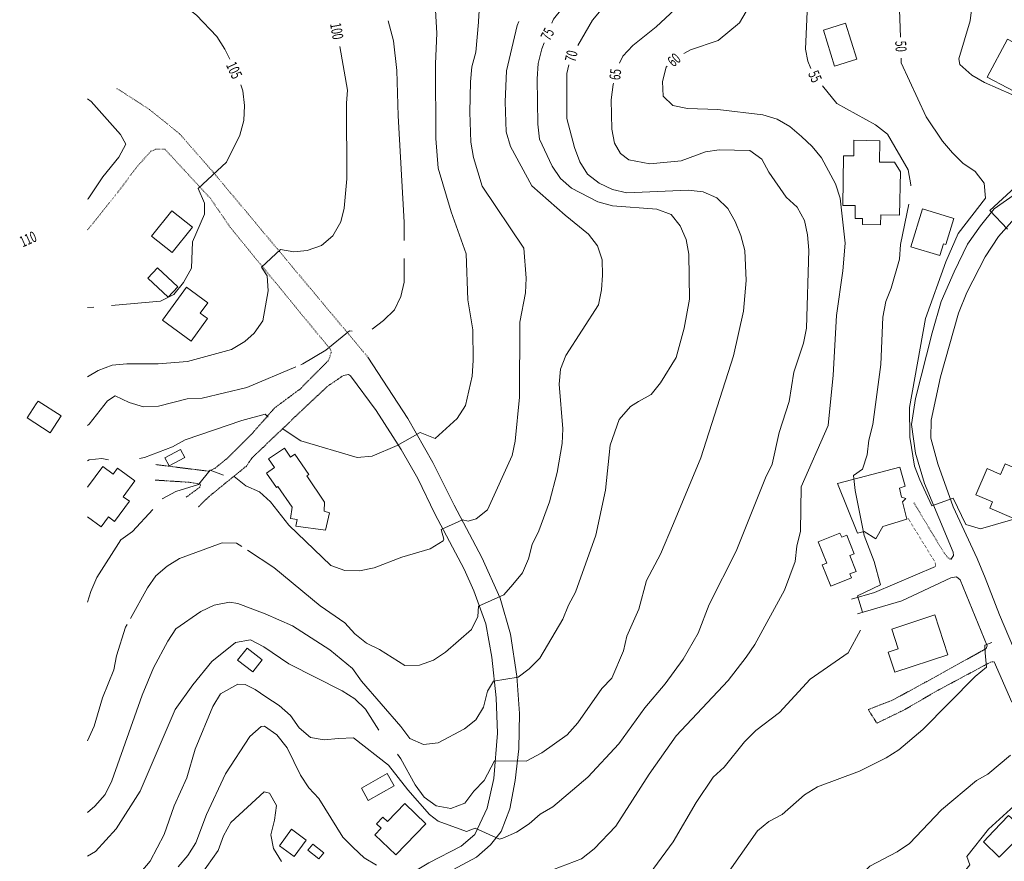
# Model space of a CAD drawing. Extents: x 733428 to 735753, y 6942158 to 6944114.
# Drawn here: x 733428 to 733699, y 6942680 to 6942912 of the extents above; entities that cross this region are included whole.
import ezdxf

# ---------------------------------------------------------------- set-up
doc = ezdxf.new("R2010")
doc.units = 0
doc.header["$MEASUREMENT"] = 0
doc.linetypes.add('DOT', pattern=[0.25, 0, -0.25])
doc.linetypes.add('HIDDEN', pattern=[0.375, 0.25, -0.125])
for name, color, linetype, lineweight in [('CURV_MESTRA_TOP', 7, 'Continuous', 0), ('EDIF_RES_TOP', 7, 'Continuous', 0), ('VIAS', 7, 'Continuous', 0)]:
    doc.layers.add(name, color=color, linetype=linetype, lineweight=lineweight)
doc.styles.add('BIGFONT', font='bigfont', dxfattribs={"height": 0.2})

msp = doc.modelspace()

# ---------------------------------------------------------------- linework, layer by layer
at = {"layer": 'CURV_MESTRA_TOP', "color": 32, "linetype": 'Continuous'}
for points, elevation in [([(733597.7886942837, 6942960.370687698), (733597.6486942837, 6942950.930687699), (733593.1686942837, 6942939.240687698), (733591.3986942837, 6942935.610687698), (733584.8586942836, 6942925.180687699), (733574.4686942836, 6942912.250687698), (733574.0486942837, 6942911.160687698)], 72.24), ([(733581.2186942836, 6942905.000687698), (733585.2486942837, 6942911.960687698), (733595.6986942837, 6942924.560687698), (733601.8786942837, 6942930.060687698), (733607.3686942837, 6942936.050687698), (733609.4886942836, 6942939.710687698), (733610.7486942837, 6942943.750687698), (733611.3686942837, 6942947.760687699), (733612.0486942837, 6942960.370687698)], 67.24), ([(733624.2086942837, 6942960.370687698), (733620.1386942837, 6942937.440687698), (733617.9386942837, 6942929.200687698), (733616.4986942837, 6942925.350687698), (733614.6286942837, 6942921.810687698), (733611.8186942837, 6942918.690687698), (733602.8186942837, 6942910.190687698), (733596.3786942837, 6942905.010687699), (733593.6086942836, 6942902.050687698), (733592.6886942837, 6942900.190687698)], 62.24), ([(733610.4286942837, 6942902.810687698), (733612.2686942837, 6942903.810687698), (733619.8786942837, 6942906.370687698), (733625.7486942837, 6942911.290687698), (733629.4186942837, 6942917.510687699), (733631.0686942837, 6942921.850687698), (733633.6786942837, 6942934.280687698), (733642.7386942836, 6942960.370687698)], 57.24), ([(733658.1786942837, 6942960.370687698), (733656.0486942837, 6942954.090687698), (733646.0986942836, 6942931.680687699), (733644.5686942837, 6942920.590687698), (733643.8986942837, 6942904.040687698), (733644.5386942837, 6942900.670687698), (733645.3286942837, 6942898.720687699)], 52.24), ([(733680.4686942836, 6942960.370687698), (733678.8786942837, 6942956.940687698), (733677.6586942837, 6942953.020687698), (733672.2386942836, 6942941.610687698), (733670.9286942837, 6942937.670687698), (733670.0786942837, 6942933.500687698), (733669.3886942837, 6942925.000687698), (733669.9886942836, 6942907.300687698)], 47.24), ([(733446.2771499645, 6942925.988184263), (733447.0586942837, 6942926.250687698), (733451.2286942836, 6942926.320687698), (733459.3486942836, 6942925.230687698), (733463.2586942837, 6942923.630687698), (733476.2286942836, 6942913.320687698), (733481.8686942837, 6942907.510687699), (733484.0886942836, 6942904.040687698), (733485.3886942837, 6942901.250687698)], 102.24), ([(733690.1986942837, 6942920.140687698), (733689.2286942836, 6942911.850687698), (733686.0986942836, 6942901.360687698), (733686.3186942837, 6942899.780687698), (733689.6786942837, 6942896.840687698), (733693.1486942837, 6942894.820687698), (733700.6686942837, 6942891.560687698)], 42.24), ([(733499.8686942837, 6942799.560687698), (733504.9386942837, 6942796.180687699), (733520.5086942837, 6942791.620687698), (733524.5886942836, 6942791.940687698), (733531.4486942837, 6942794.860687698), (733537.7986942837, 6942798.500687698), (733541.8986942837, 6942796.790687698), (733548.0386942837, 6942802.320687698), (733550.2586942837, 6942805.880687698), (733552.1686942837, 6942813.950687698), (733552.3886942837, 6942818.250687698), (733552.2686942837, 6942826.730687698), (733550.9586942837, 6942835.010687699), (733550.4986942837, 6942847.690687698), (733546.3886942837, 6942859.240687698), (733542.8086942837, 6942871.270687698), (733542.1086942836, 6942879.430687699), (733542.0686942837, 6942899.980687698), (733542.4286942837, 6942908.430687699), (733541.8886942837, 6942917.960687698)], 87.24), ([(733553.8986942837, 6942911.440687698), (733553.9086942837, 6942911.580687698), (733554.0386942837, 6942914.670687698)], 82.24), ([(733533.4386942837, 6942851.370687698), (733533.4386942837, 6942856.350687698), (733531.7486942837, 6942885.680687699), (733531.3986942837, 6942898.170687698), (733530.4886942836, 6942906.260687699), (733529.0386942837, 6942911.780687698)], 92.24), ([(733486.5786942837, 6942786.340687698), (733489.8186942837, 6942783.830687698), (733493.5486942837, 6942782.170687698), (733496.5886942836, 6942779.410687698), (733501.6486942837, 6942772.920687698), (733513.2186942836, 6942761.880687698), (733517.0786942837, 6942760.520687698), (733521.1486942837, 6942760.430687699), (733525.1386942837, 6942761.220687699), (733532.7486942837, 6942764.120687698), (733540.5886942836, 6942766.410687698), (733544.0986942836, 6942768.610687698), (733544.3386942836, 6942769.100687698), (733543.6086942836, 6942771.810687698), (733549.4686942836, 6942774.460687698), (733551.0686942837, 6942774.070687698), (733553.1986942837, 6942774.670687698), (733556.3886942837, 6942777.150687698), (733563.1686942837, 6942792.150687698), (733563.9786942836, 6942796.090687698), (733565.1286942837, 6942808.200687698), (733565.2386942836, 6942828.870687698), (733566.7886942837, 6942836.900687698), (733566.9986942837, 6942840.950687698), (733566.3086942837, 6942849.180687699), (733554.8486942836, 6942866.290687698), (733552.4486942837, 6942874.170687698), (733551.7886942837, 6942878.420687698), (733551.4486942837, 6942886.670687698), (733551.6386942837, 6942894.980687698), (733552.0686942837, 6942899.120687698), (733553.0986942836, 6942903.150687698), (733553.8986942837, 6942911.440687698)], 82.24), ([(733564.9986942837, 6942911.580687698), (733564.5486942837, 6942910.490687698), (733561.5586942837, 6942898.040687698), (733561.1886942837, 6942889.530687698), (733561.5286942837, 6942881.230687698), (733562.6986942837, 6942877.230687698), (733568.5486942837, 6942866.390687698), (733577.6886942837, 6942858.260687699), (733584.1086942836, 6942853.110687698), (733586.5886942836, 6942849.830687698), (733587.9486942837, 6942846.000687698), (733588.0086942837, 6942841.830687698), (733587.7486942837, 6942837.710687698), (733586.8786942837, 6942833.660687698), (733577.9086942837, 6942819.700687698), (733576.4486942837, 6942815.920687698), (733576.0286942837, 6942811.760687699), (733577.0586942837, 6942799.470687699), (733576.8986942837, 6942795.450687698), (733575.5286942837, 6942787.450687698), (733573.4186942837, 6942779.370687698), (733570.4886942836, 6942771.420687698), (733568.6386942837, 6942767.620687698), (733567.5886942836, 6942763.660687698), (733565.9486942837, 6942759.870687698), (733563.3286942837, 6942756.650687698), (733560.7986942837, 6942753.780687698), (733553.8786942837, 6942750.630687698), (733553.7286942836, 6942747.840687698), (733551.9086942837, 6942744.210687698), (733544.8186942837, 6942738.010687699), (733541.4586942837, 6942735.800687698), (733537.5986942836, 6942734.420687698), (733533.5686942837, 6942734.280687698), (733526.6286942837, 6942738.770687698), (733523.0186942837, 6942740.500687698), (733519.8086942837, 6942743.080687698), (733517.0586942837, 6942746.110687698), (733510.2686942837, 6942750.740687698), (733497.5086942837, 6942761.280687698), (733490.2886942837, 6942766.060687698)], 77.24), ([(733571.9486942837, 6942905.760687699), (733571.2886942837, 6942904.070687698), (733570.3286942837, 6942900.030687698), (733570.0386942837, 6942895.850687698), (733570.1586942837, 6942883.320687698), (733570.6786942837, 6942879.210687698), (733574.1586942837, 6942871.790687698), (733576.4286942837, 6942868.430687699), (733579.4286942837, 6942865.760687699), (733586.7286942836, 6942861.970687699), (733590.7886942837, 6942860.830687698), (733602.9886942836, 6942859.940687698), (733606.8786942837, 6942858.450687698), (733609.4186942837, 6942855.330687698), (733611.0686942837, 6942851.630687698), (733611.7586942837, 6942847.590687698), (733611.9186942837, 6942835.210687698), (733610.4986942837, 6942827.170687698), (733608.2386942836, 6942819.120687698), (733603.9786942836, 6942812.120687698), (733601.3986942837, 6942808.940687698), (733597.8686942837, 6942806.990687698), (733595.6686942837, 6942805.610687698), (733592.5486942837, 6942802.060687698), (733590.1086942836, 6942794.960687698), (733588.8486942836, 6942782.590687698), (733586.1886942837, 6942770.160687698), (733580.5686942837, 6942754.480687698), (733578.5986942836, 6942750.940687698), (733577.0586942837, 6942747.110687698), (733570.7186942836, 6942736.360687698), (733567.8586942836, 6942733.440687698), (733564.7986942837, 6942731.080687698), (733557.9886942836, 6942729.990687698), (733556.3586942836, 6942727.230687698), (733555.2686942837, 6942722.870687698), (733553.1686942837, 6942719.360687698), (733549.9986942837, 6942716.880687698), (733542.7386942836, 6942713.020687698), (733538.7486942837, 6942712.570687698), (733534.9386942837, 6942714.190687698), (733532.5186942837, 6942717.550687698), (733521.6486942837, 6942729.990687698), (733519.2286942836, 6942733.490687698), (733512.9386942837, 6942738.670687698), (733502.6486942837, 6942745.210687698), (733495.1486942837, 6942748.540687698), (733487.5786942837, 6942751.430687699), (733485.3186942837, 6942751.760687699), (733481.1286942837, 6942750.940687698), (733477.3986942837, 6942749.190687698), (733470.5686942837, 6942744.380687698), (733468.3386942836, 6942741.030687698), (733464.3886942837, 6942733.650687698), (733461.3286942837, 6942726.130687698), (733452.9586942837, 6942702.610687698), (733451.0886942836, 6942698.790687698), (733448.2886942837, 6942695.600687698), (733446.2771499645, 6942693.885515112)], 72.24), ([(733446.2771499644, 6942813.761402034), (733449.1786942837, 6942815.550687698), (733453.0486942837, 6942816.980687698), (733457.0386942837, 6942817.360687698), (733465.6686942837, 6942817.350687698), (733473.7586942837, 6942818.030687698), (733485.8886942837, 6942821.350687698), (733489.5786942837, 6942823.530687698), (733492.1586942837, 6942825.830687698), (733494.5286942837, 6942829.210687698), (733495.9386942837, 6942837.480687698), (733495.6686942837, 6942841.590687698), (733494.0986942836, 6942843.960687698), (733499.4086942837, 6942848.860687698), (733503.0486942837, 6942848.220687699), (733506.7386942836, 6942848.550687698), (733510.6086942836, 6942849.970687699), (733513.7286942836, 6942852.570687698), (733515.9386942837, 6942856.430687699), (733516.8686942837, 6942860.220687699), (733517.6386942837, 6942868.320687698), (733517.5186942837, 6942889.170687698), (733517.8086942837, 6942892.730687698), (733515.7286942836, 6942904.710687698)], 97.24), ([(733670.1886942837, 6942901.540687698), (733670.2286942836, 6942900.250687698), (733677.0786942837, 6942885.400687698), (733681.5886942836, 6942878.720687699), (733684.3186942837, 6942875.490687698), (733687.2086942837, 6942872.660687698), (733690.5886942836, 6942870.290687698), (733693.0186942837, 6942867.070687698), (733693.4286942837, 6942862.990687698), (733685.8586942836, 6942853.220687699), (733682.5186942837, 6942845.490687698), (733676.9386942837, 6942829.870687698), (733672.4886942836, 6942805.350687698), (733672.6086942836, 6942797.230687698), (733673.8586942836, 6942789.190687698), (733675.3086942837, 6942785.440687698), (733678.6686942837, 6942778.320687698), (733684.5186942837, 6942780.400687698), (733688.0586942837, 6942773.100687698), (733692.0586942837, 6942771.910687698), (733703.8286942837, 6942775.370687698)], 47.24), ([(733531.5286942837, 6942709.890687698), (733532.5186942837, 6942708.650687698), (733536.4786942836, 6942701.430687699), (733538.9486942837, 6942698.110687698), (733542.2086942837, 6942695.680687699), (733546.2486942837, 6942694.980687698), (733550.1186942837, 6942696.380687698), (733552.5486942837, 6942699.720687699), (733555.4586942837, 6942702.650687698), (733558.2486942837, 6942708.050687698), (733566.9486942837, 6942708.000687698), (733571.2586942837, 6942710.260687699), (733578.2686942837, 6942715.220687699), (733581.2186942836, 6942718.540687698), (733587.8386942836, 6942727.960687698), (733590.5886942836, 6942730.820687698), (733593.7986942837, 6942738.390687698), (733594.7186942836, 6942742.410687698), (733598.0186942837, 6942749.850687698), (733600.0786942837, 6942757.730687698), (733603.9886942836, 6942764.930687699), (733607.5286942837, 6942773.450687698), (733615.0786942837, 6942791.530687698), (733624.0486942837, 6942819.580687698), (733626.8586942836, 6942831.890687698), (733627.5786942837, 6942840.360687698), (733627.1586942837, 6942848.600687698), (733626.0786942837, 6942852.670687698), (733624.4986942837, 6942856.530687698), (733622.5086942837, 6942860.160687698), (733619.4886942836, 6942863.120687698), (733615.6786942837, 6942864.770687698), (733611.5986942836, 6942865.220687699), (733594.6686942837, 6942864.420687698), (733590.7586942837, 6942865.350687698), (733587.1186942837, 6942867.150687698), (733583.8686942837, 6942869.570687698), (733581.8086942837, 6942873.000687698), (733580.2986942837, 6942876.920687698), (733578.1686942837, 6942884.920687698), (733578.1486942837, 6942897.350687698), (733578.6986942837, 6942899.680687699)], 67.24), ([(733574.4886942836, 6942678.180687699), (733582.2486942837, 6942681.110687698), (733585.6786942837, 6942683.820687698), (733591.6386942837, 6942690.090687698), (733600.8786942837, 6942704.380687698), (733608.3086942837, 6942714.990687698), (733622.5786942837, 6942730.210687698), (733627.5386942837, 6942736.600687698), (733629.9586942837, 6942740.150687698), (733638.1186942837, 6942755.040687698), (733641.0286942837, 6942762.960687698), (733641.5086942837, 6942767.220687699), (733642.4686942836, 6942771.320687698), (733642.6786942837, 6942783.540687698), (733650.1386942837, 6942800.410687698), (733651.4786942836, 6942814.230687698), (733652.4486942837, 6942830.670687698), (733654.1886942837, 6942842.960687698), (733654.7586942837, 6942850.640687698), (733653.4286942837, 6942862.960687698), (733652.1786942837, 6942866.970687699), (733648.2686942837, 6942874.050687698), (733645.7286942836, 6942877.170687698), (733642.8086942837, 6942879.960687698), (733639.5286942837, 6942882.700687698), (733636.0386942837, 6942884.730687698), (733632.1286942837, 6942885.920687698), (733619.7386942836, 6942887.400687698), (733611.3686942837, 6942887.650687698), (733607.3686942837, 6942888.500687698), (733604.7086942837, 6942891.060687698), (733604.5086942837, 6942895.110687698), (733605.5186942837, 6942899.070687698), (733605.8286942837, 6942899.340687698)], 57.24), ([(733488.4086942837, 6942894.230687698), (733488.9886942836, 6942892.570687698), (733489.4986942837, 6942888.470687699), (733489.2486942837, 6942884.400687698), (733488.1486942837, 6942880.310687698), (733484.5486942837, 6942872.910687698), (733476.7286942836, 6942865.610687698), (733478.4886942836, 6942861.640687698), (733478.4786942836, 6942858.550687698), (733475.1286942837, 6942850.970687699), (733474.8586942836, 6942843.670687698), (733472.6286942837, 6942839.800687698), (733470.0486942837, 6942836.490687698), (733466.3086942837, 6942834.640687698), (733452.8286942837, 6942833.430687699)], 102.24), ([(733590.9886942836, 6942894.610687698), (733590.9186942837, 6942894.300687698), (733590.4286942837, 6942890.080687698), (733590.5686942837, 6942881.940687698), (733591.3486942836, 6942878.140687698), (733592.9186942837, 6942875.240687698), (733595.2386942836, 6942873.500687698), (733601.0486942837, 6942872.430687699), (733609.6686942837, 6942873.250687698)], 62.24), ([(733648.5886942836, 6942893.880687698), (733652.4886942836, 6942889.010687699), (733663.1786942837, 6942883.140687698), (733666.4086942837, 6942880.600687698), (733672.1686942837, 6942870.740687698), (733672.8586942836, 6942866.660687698), (733672.8386942836, 6942866.360687698)], 52.24), ([(733446.2771499644, 6942890.325754683), (733447.2686942837, 6942889.640687698), (733455.3186942837, 6942880.500687698), (733456.8086942837, 6942877.880687698), (733454.8686942837, 6942874.280687698), (733450.4586942837, 6942868.880687698), (733446.3986942837, 6942862.830687698), (733446.2771499639, 6942862.716372156)], 107.24), ([(733609.6686942837, 6942873.250687698), (733616.3986942837, 6942875.750687698), (733620.1186942837, 6942876.320687698), (733628.5186942837, 6942876.150687698), (733631.8186942837, 6942873.740687698), (733633.8286942837, 6942870.100687698), (733638.5986942836, 6942863.300687698), (733641.5486942837, 6942860.470687699), (733643.5986942836, 6942856.840687698), (733644.4486942837, 6942852.870687698), (733644.7886942837, 6942848.710687698), (733644.1386942837, 6942827.190687698), (733643.3486942836, 6942823.040687698), (733640.6986942837, 6942815.100687698), (733639.3986942837, 6942807.030687698), (733636.5986942836, 6942798.440687698), (733634.7086942837, 6942789.760687699), (733632.8686942837, 6942786.020687698), (733624.8186942837, 6942765.830687698), (733617.3186942837, 6942751.110687698), (733614.3286942837, 6942743.270687698), (733610.1786942837, 6942736.100687698), (733605.2286942836, 6942729.270687698), (733599.6386942837, 6942722.690687698), (733592.5186942837, 6942712.720687699), (733583.9586942837, 6942703.560687698), (733574.3386942836, 6942695.370687698), (733570.8686942837, 6942693.360687698), (733567.8186942837, 6942690.720687699), (733564.3086942837, 6942688.480687698), (733560.5986942836, 6942686.800687698), (733559.6886942837, 6942686.520687698), (733552.9686942836, 6942689.500687698), (733550.5386942837, 6942688.660687698), (733542.7386942836, 6942691.500687698), (733540.3486942836, 6942693.330687698), (733534.3986942837, 6942700.060687698), (733529.1386942837, 6942706.870687698), (733519.4186942837, 6942714.420687698), (733515.3586942836, 6942714.260687699), (733511.3686942837, 6942713.830687698), (733507.6286942837, 6942714.460687698), (733504.4786942836, 6942717.150687698), (733502.1386942837, 6942720.600687698), (733499.0186942837, 6942723.290687698), (733495.3586942836, 6942725.660687698), (733492.3986942837, 6942727.720687699), (733489.6386942837, 6942729.060687698), (733487.6486942837, 6942729.140687698), (733482.8186942837, 6942726.510687699), (733480.6986942837, 6942723.060687698), (733475.9086942837, 6942711.330687698), (733473.5486942837, 6942703.420687698), (733470.0786942837, 6942695.710687698), (733467.3486942836, 6942687.800687698), (733463.5286942837, 6942680.490687698), (733460.9686942836, 6942677.390687698)], 62.24), ([(733701.6186942837, 6942866.040687698), (733694.6086942836, 6942859.630687698), (733699.5086942837, 6942854.410687698)], 42.24), ([(733672.2786942837, 6942861.360687698), (733670.0186942837, 6942850.240687698), (733669.7986942837, 6942846.200687698), (733667.4386942837, 6942838.220687699), (733665.9486942837, 6942834.490687698), (733665.1586942837, 6942830.250687698), (733664.6186942837, 6942817.160687698), (733662.4086942837, 6942800.660687698), (733661.3286942837, 6942796.400687698), (733660.8186942837, 6942792.350687698), (733659.6086942836, 6942788.380687698), (733657.1186942837, 6942786.670687698), (733657.5286942837, 6942782.530687698), (733660.0186942837, 6942770.100687698), (733662.7986942837, 6942762.970687699), (733664.5386942837, 6942756.520687698), (733658.2086942837, 6942753.490687698), (733659.5286942837, 6942749.040687698)], 52.24), ([(733524.6186942837, 6942826.920687698), (733527.7286942836, 6942829.260687699), (733530.7186942836, 6942832.250687698), (733532.5286942837, 6942835.880687698), (733533.4386942837, 6942839.820687698), (733533.4386942837, 6942846.370687698)], 92.24), ([(733448.0086942837, 6942833.000687698), (733446.2771499644, 6942832.844024165)], 102.24), ([(733505.0086942837, 6942817.140687698), (733505.5186942837, 6942817.360687698), (733511.8586942836, 6942821.120687698), (733518.3286942837, 6942826.500687698), (733519.1186942837, 6942826.410687698)], 92.24), ([(733446.2771499647, 6942800.36746559), (733446.6986942837, 6942800.750687698), (733451.7586942837, 6942807.200687698), (733453.8686942837, 6942808.590687698), (733457.6686942837, 6942806.760687699), (733461.6486942837, 6942805.520687698), (733465.7786942837, 6942805.710687698), (733473.7186942836, 6942807.740687698), (733477.8286942837, 6942807.920687698), (733490.1286942837, 6942810.830687698), (733503.6286942837, 6942816.560687698)], 92.24), ([(733460.5786942837, 6942791.310687698), (733461.8886942837, 6942791.630687698), (733469.6586942837, 6942794.510687699), (733473.1686942837, 6942796.460687698), (733488.7686942837, 6942801.800687698), (733495.1086942836, 6942803.530687698), (733495.9586942837, 6942802.730687698)], 87.24), ([(733446.2771499645, 6942790.674841558), (733446.7286942836, 6942790.950687698), (733450.1786942837, 6942791.310687698), (733452.0586942837, 6942790.970687699)], 87.24), ([(733466.8986942837, 6942780.190687698), (733466.9886942836, 6942780.280687698), (733470.5886942836, 6942782.250687698), (733476.8286942837, 6942784.170687698), (733480.0186942837, 6942788.140687698), (733483.7086942837, 6942786.730687698)], 82.24), ([(733446.2771499642, 6942751.798927253), (733447.1586942837, 6942754.690687698), (733448.8386942836, 6942758.530687698), (733455.3786942837, 6942768.940687698), (733458.6686942837, 6942771.230687698), (733464.2286942836, 6942777.280687698)], 82.24), ([(733488.7386942836, 6942767.090687698), (733487.2986942837, 6942768.040687698), (733483.2786942837, 6942768.120687698), (733471.5786942837, 6942763.810687698), (733468.2086942837, 6942761.640687698), (733465.0386942837, 6942758.980687698), (733462.7186942836, 6942755.660687698), (733458.0786942837, 6942747.280687698)], 77.24), ([(733457.1786942837, 6942745.650687698), (733456.7486942837, 6942744.870687698), (733454.2586942837, 6942737.030687698), (733453.4486942837, 6942733.090687698), (733450.3886942837, 6942725.400687698), (733448.0586942837, 6942717.620687698), (733446.2771499644, 6942713.599954647)], 77.24), ([(733659.0186942837, 6942744.040687698), (733655.5986942836, 6942737.830687698), (733645.1286942837, 6942730.540687698), (733636.6886942837, 6942721.410687698), (733630.2086942837, 6942716.420687698), (733627.0486942837, 6942713.340687698), (733621.4986942837, 6942706.360687698), (733618.4986942837, 6942703.610687698), (733613.8086942837, 6942696.570687698), (733607.4586942837, 6942685.780687698), (733597.7786942837, 6942672.620687698)], 52.24), ([(733446.2771499642, 6942681.820472456), (733448.4486942837, 6942683.120687698), (733454.1386942837, 6942689.350687698), (733460.7286942836, 6942699.730687698), (733470.3786942837, 6942722.200687698), (733475.2086942837, 6942728.990687698), (733480.4286942837, 6942735.450687698), (733487.0086942837, 6942740.640687698), (733491.0886942836, 6942741.390687698), (733494.7986942837, 6942739.470687699), (733501.6886942837, 6942734.760687699), (733516.3586942836, 6942727.330687698), (733519.8286942837, 6942725.150687698), (733522.7286942836, 6942722.280687698), (733526.4486942837, 6942716.490687698)], 67.24), ([(733695.1786942837, 6942740.620687698), (733693.2886942837, 6942739.910687698), (733693.3286942837, 6942737.810687698), (733693.6986942837, 6942733.860687698), (733690.6186942837, 6942731.260687699), (733676.1586942837, 6942716.700687698), (733669.6086942836, 6942711.080687698), (733666.0986942836, 6942708.870687698), (733658.7086942837, 6942705.240687698), (733647.1986942837, 6942700.940687698), (733643.6086942836, 6942698.710687698), (733637.4186942837, 6942693.310687698), (733633.7486942837, 6942691.330687698), (733630.6486942837, 6942688.770687698), (733618.7786942837, 6942671.850687698)], 47.24), ([(733471.2286942836, 6942678.920687698), (733473.8586942836, 6942682.000687698), (733476.0686942837, 6942685.520687698), (733479.0086942837, 6942693.290687698), (733484.2386942836, 6942704.510687699), (733490.9486942837, 6942714.790687698), (733494.0186942837, 6942717.540687698), (733494.9286942837, 6942717.640687698), (733498.3386942836, 6942715.270687698), (733501.2186942836, 6942711.670687698), (733504.8386942836, 6942704.150687698), (733507.2086942837, 6942700.670687698), (733509.9186942837, 6942697.710687698), (733516.4886942836, 6942687.090687698), (733519.3486942836, 6942684.190687698), (733522.3786942837, 6942681.370687698), (733525.8386942836, 6942679.320687698)], 57.24), ([(733700.2886942837, 6942709.630687698), (733694.0586942837, 6942704.430687699), (733690.9186942837, 6942702.690687698), (733681.3586942836, 6942694.590687698), (733672.4686942836, 6942685.350687698), (733669.0986942836, 6942683.000687698), (733661.6086942836, 6942679.100687698), (733658.6186942837, 6942676.230687698), (733651.2886942837, 6942665.750687698), (733648.3586942836, 6942662.680687699), (733646.3286942837, 6942659.150687698), (733643.5886942836, 6942655.910687698), (733641.4586942837, 6942652.230687698), (733635.8686942837, 6942646.040687698), (733632.1786942837, 6942638.050687698), (733630.3086942837, 6942629.780687698), (733630.9286942837, 6942625.230687698), (733632.9486942837, 6942622.430687699), (733637.2686942837, 6942617.770687698), (733640.1886942837, 6942615.360687698)], 42.24), ([(733706.3486942836, 6942700.310687698), (733694.2386942836, 6942689.220687699), (733688.2486942837, 6942681.730687698), (733689.1586942837, 6942679.440687698), (733681.3586942836, 6942669.720687699), (733677.1186942837, 6942662.620687698), (733675.9586942837, 6942658.690687698), (733673.1786942837, 6942655.420687698), (733668.3286942837, 6942648.570687698), (733670.8586942836, 6942645.470687699), (733684.2886942837, 6942633.580687698), (733683.1686942837, 6942629.680687699), (733680.3986942837, 6942626.590687698), (733678.8086942837, 6942623.760687699), (733684.8086942837, 6942618.140687698), (733694.5586942837, 6942626.680687699), (733698.1286942837, 6942628.670687698), (733702.0986942836, 6942626.220687699)], 37.24), ([(733499.6586942837, 6942680.380687698), (733497.4786942836, 6942683.920687698), (733496.6886942837, 6942687.710687698), (733497.7486942837, 6942691.720687699), (733498.2486942837, 6942695.740687698), (733496.3586942836, 6942699.160687698), (733494.8686942837, 6942699.580687698), (733485.7386942836, 6942691.110687698), (733483.7086942837, 6942687.460687698), (733482.2486942837, 6942683.420687698), (733472.8486942836, 6942670.160687698)], 52.24)]:
    msp.add_lwpolyline(points, dxfattribs=dict(at, elevation=elevation))
at = {"layer": 'EDIF_RES_TOP', "linetype": 'Continuous', "elevation": -2.76}
for points in [[(733654.9086942837, 6942911.130687698), (733657.9986942837, 6942901.260687699), (733651.8786942837, 6942899.340687698), (733648.7886942837, 6942909.210687698)], [(733710.6186942837, 6942900.880687698), (733705.0986942836, 6942890.390687698), (733693.9286942837, 6942896.270687698), (733699.4486942837, 6942906.750687698)], [(733657.5186942837, 6942857.410687698), (733657.5786942837, 6942860.930687699), (733654.1286942837, 6942860.990687698), (733654.3586942836, 6942874.610687698), (733657.1586942837, 6942874.650687698), (733657.2286942836, 6942878.940687698), (733664.3086942837, 6942878.740687698), (733664.2086942837, 6942872.920687698), (733668.3986942837, 6942872.850687698), (733670.0086942837, 6942870.230687698), (733669.7986942837, 6942858.280687698), (733664.6086942836, 6942858.370687698), (733664.5586942837, 6942855.610687698), (733659.5686942837, 6942855.690687698), (733659.5986942836, 6942857.370687698)], [(733463.8986942837, 6942852.490687698), (733469.4786942836, 6942859.480687698), (733475.1186942837, 6942854.970687699), (733469.5386942837, 6942847.980687698)], [(733676.0886942836, 6942860.040687698), (733684.7186942836, 6942857.410687698), (733682.5186942837, 6942850.220687699), (733681.8286942837, 6942850.430687699), (733680.8286942837, 6942847.170687698), (733672.8986942837, 6942849.590687698)], [(733462.8886942837, 6942841.000687698), (733465.5486942837, 6942843.830687698), (733471.1386942837, 6942838.560687698), (733468.4786942836, 6942835.730687698)], [(733473.5386942837, 6942838.460687698), (733479.3386942836, 6942834.190687698), (733477.2286942836, 6942831.330687698), (733479.2986942837, 6942829.820687698), (733474.7986942837, 6942823.660687698), (733466.9286942837, 6942829.410687698)], [(733429.6586942837, 6942802.470687699), (733432.1586942837, 6942806.390687698), (733432.6386942837, 6942807.140687698), (733438.9686942836, 6942803.080687698), (733435.9786942836, 6942798.420687698)], [(733473.0286942837, 6942791.590687698), (733468.6786942837, 6942789.290687698), (733467.5186942837, 6942791.480687698), (733471.8686942837, 6942793.780687698)], [(733503.3486942836, 6942792.490687698), (733507.1586942837, 6942786.890687698), (733506.5786942837, 6942786.500687698), (733511.4686942836, 6942779.310687698), (733511.3886942837, 6942776.810687698), (733512.8486942836, 6942776.340687698), (733511.7386942836, 6942771.550687698), (733503.5786942837, 6942772.660687698), (733503.9586942837, 6942774.510687699), (733502.1286942837, 6942774.790687698), (733502.5386942837, 6942777.900687698), (733498.6486942837, 6942783.620687698), (733498.2386942836, 6942783.340687698), (733495.5486942837, 6942787.310687698), (733497.7186942836, 6942788.790687698), (733496.0686942837, 6942791.210687698), (733500.4386942837, 6942794.180687699), (733502.1386942837, 6942791.670687698)], [(733693.8686942837, 6942788.520687698), (733697.5986942836, 6942786.930687699), (733698.8286942837, 6942789.810687698), (733702.9186942837, 6942788.060687698), (733704.7286942836, 6942792.300687698), (733711.0486942837, 6942789.620687698), (733709.4586942837, 6942785.980687698), (733709.9086942837, 6942785.790687698), (733705.9586942837, 6942776.550687698), (733703.3486942836, 6942777.670687698), (733703.0386942837, 6942776.920687698), (733702.3186942837, 6942777.230687698), (733701.2586942837, 6942774.770687698), (733694.5986942836, 6942777.620687698), (733695.3586942836, 6942779.390687698), (733690.7986942837, 6942781.340687698)], [(733652.7086942837, 6942784.430687699), (733669.8486942836, 6942788.890687698), (733671.2886942837, 6942783.690687698), (733669.7586942837, 6942783.110687698), (733670.2886942837, 6942780.700687698), (733671.4786942836, 6942780.340687698), (733670.5686942837, 6942779.390687698), (733671.8086942837, 6942774.570687698), (733665.1386942837, 6942772.590687698), (733663.2686942837, 6942769.210687698), (733659.9986942837, 6942771.230687698), (733658.2386942836, 6942770.750687698)], [(733648.4786942836, 6942762.050687698), (733649.7086942837, 6942762.540687698), (733647.3586942836, 6942768.350687698), (733653.3686942837, 6942770.770687698), (733653.8386942836, 6942769.610687698), (733655.2286942836, 6942770.170687698), (733657.2786942837, 6942765.090687698), (733656.0886942836, 6942764.610687698), (733657.8486942836, 6942760.240687698), (733656.0886942836, 6942759.520687698), (733656.5086942837, 6942758.490687698), (733650.8386942836, 6942756.200687698)], [(733679.4586942837, 6942748.260687699), (733683.0886942836, 6942737.300687698), (733668.4786942836, 6942732.460687698), (733666.6586942837, 6942737.960687698), (733669.4286942837, 6942738.880687698), (733667.6186942837, 6942744.340687698)], [(733490.1486942837, 6942739.130687698), (733494.3286942837, 6942735.890687698), (733491.7386942836, 6942732.550687698), (733487.5586942837, 6942735.790687698)], [(733528.7486942837, 6942704.550687698), (733530.6386942837, 6942701.170687698), (733523.5386942837, 6942697.200687698), (733521.6486942837, 6942700.580687698)], [(733539.3686942837, 6942690.750687698), (733531.1086942836, 6942682.180687699), (733525.3586942836, 6942687.720687699), (733527.0986942836, 6942689.530687698), (733525.8086942837, 6942690.770687698), (733527.5586942837, 6942692.590687698), (733528.7986942837, 6942691.400687698), (733533.5686942837, 6942696.340687698)], [(733692.8786942837, 6942685.740687698), (733695.7586942837, 6942688.790687698), (733699.7386942836, 6942693.000687698), (733702.1286942837, 6942690.960687698), (733704.0586942837, 6942689.320687698), (733704.5486942837, 6942688.880687698), (733697.1786942837, 6942681.590687698)], [(733502.4186942837, 6942689.230687698), (733506.4286942837, 6942686.280687698), (733503.1086942836, 6942681.760687699), (733499.0986942836, 6942684.710687698)], [(733506.9286942837, 6942683.440687698), (733508.2986942837, 6942685.160687698), (733511.2786942837, 6942682.780687698), (733509.9086942837, 6942681.060687698)]]:
    msp.add_lwpolyline(points, close=True, dxfattribs=at)
msp.add_lwpolyline([(733446.2771499644, 6942783.400587554), (733450.4986942837, 6942789.110687698), (733453.3086942837, 6942787.030687698), (733454.5086942837, 6942788.650687698), (733459.2786942837, 6942785.120687698), (733456.0886942836, 6942780.800687698), (733457.7986942837, 6942779.540687698), (733453.6686942837, 6942773.960687698), (733451.9786942836, 6942775.220687699), (733449.9686942836, 6942772.500687698), (733446.2771499642, 6942775.228198151)], dxfattribs=at)
at = {"layer": 'VIAS', "linetype": 'DOT', "extrusion": (0.4115637797342683, 0.2130550226776295, 0.8861279887931977), "elevation": 1781191.898820581}
msp.add_lwpolyline([(5828327.423234413, -3405644.41679026), (5828311.853979816, -3405645.522967362), (5828309.750916611, -3405645.948809693), (5828308.876314131, -3405646.515543333)], dxfattribs=at)
at = {"layer": 'VIAS', "linetype": 'DOT', "extrusion": (0.1321666542629627, 0.03561368474162988, 0.9905875231195164), "elevation": 344274.6597440031}
msp.add_lwpolyline([(6512779.151549371, -2491100.148643691), (6512765.403655356, -2491104.239793916), (6512764.405775076, -2491104.020625155)], dxfattribs=at)
at = {"layer": 'VIAS', "linetype": 'Continuous', "extrusion": (0.005595135518187168, 0.2416820786344269, 0.9703393567847672), "elevation": 1682094.434541567}
msp.add_lwpolyline([(-572795.6372834061, -6751495.238777913), (-572779.0384167949, -6751487.420681774), (-572772.7131721106, -6751485.352402372)], dxfattribs=at)
at = {"layer": 'VIAS', "linetype": 'DOT'}
for points in [[(733523.4286942837, 6942819.200687698, 91.09), (733480.8486942836, 6942870.130687698, 102.29), (733471.5786942837, 6942880.720687699, 104.53), (733463.2586942837, 6942887.440687698, 105.68), (733454.2886942837, 6942893.220687699, 106.54)], [(733446.2771499644, 6942854.26543245, 106.8977527948476), (733448.1086942836, 6942856.460687698, 107.09), (733454.5986942836, 6942864.630687698, 107.23), (733459.8886942837, 6942871.640687698, 106.45), (733463.6486942837, 6942875.890687698, 105.29), (733465.0186942837, 6942876.430687699, 105.14), (733467.5186942837, 6942876.500687698, 104.53), (733480.1386942837, 6942862.850687698, 101.38), (733485.5786942837, 6942854.870687698, 99.78999999999999), (733513.0786942837, 6942821.390687698, 92.27), (733513.3486942836, 6942820.540687698, 92.2), (733512.6086942836, 6942818.330687698, 91.61)]]:
    msp.add_polyline3d(points, dxfattribs=at)
at = {"layer": 'VIAS', "linetype": 'Continuous'}
for points in [[(733714.2286942836, 6942874.690687698, 39.73), (733719.6886942837, 6942873.050687698, 38.62), (733719.5186942837, 6942872.560687698, 38.76000000000001), (733701.7286942836, 6942864.160687698, 41.25), (733695.8486942836, 6942860.050687698, 42.35), (733692.0286942837, 6942855.370687698, 43.13), (733688.5086942837, 6942850.340687698, 43.8), (733684.7586942837, 6942842.730687698, 44.72000000000001), (733681.2286942836, 6942834.520687698, 45.49), (733678.7286942836, 6942825.950687698, 45.89), (733674.1386942837, 6942807.850687698, 46.52), (733673.0386942837, 6942800.630687698, 46.54000000000001), (733674.1786942837, 6942792.750687698, 46.42), (733676.6786942837, 6942784.420687698, 46.93), (733684.5386942837, 6942765.570687698, 48.63), (733684.6386942837, 6942764.590687698, 48.88), (733683.8986942837, 6942763.500687698, 49.13)], [(733706.5286942837, 6942726.430687699, 44.82), (733697.2986942837, 6942748.300687698, 47.91), (733693.2986942837, 6942758.470687699, 48.58000000000001), (733691.1586942837, 6942763.820687698, 48.51000000000001), (733684.5186942837, 6942777.990687698, 47.39), (733680.3186942837, 6942789.820687698, 46.42), (733678.3586942836, 6942796.930687699, 46.15000000000001), (733678.4986942837, 6942801.820687698, 46.19), (733681.0286942837, 6942813.750687698, 45.97000000000001), (733685.9886942836, 6942831.310687698, 45.45), (733688.2786942837, 6942836.990687698, 44.45), (733693.3586942836, 6942846.830687698, 43.43), (733696.9686942836, 6942852.420687698, 42.5), (733701.3786942837, 6942857.370687698, 41.6)], [(733523.4286942837, 6942819.200687698, 91.09), (733534.4086942837, 6942802.370687698, 88.1), (733541.3186942837, 6942790.210687698, 85.63), (733547.1486942837, 6942778.480687698, 83.25999999999999), (733554.7586942837, 6942764.060687698, 79.72), (733559.8286942837, 6942752.860687698, 77.13), (733562.7186942836, 6942742.990687698, 74.59), (733564.4586942837, 6942731.370687698, 72.14), (733565.1186942837, 6942721.070687698, 70.05), (733565.0086942837, 6942711.400687698, 68.14999999999999), (733563.9586942837, 6942702.670687698, 65.97999999999999), (733562.5086942837, 6942694.860687698, 64.21), (733560.1486942837, 6942688.580687698, 62.79), (733557.1286942837, 6942684.920687698, 61.87), (733553.2786942837, 6942681.590687698, 60.58000000000001), (733540.0986942836, 6942674.450687698, 57.32)], [(733516.6886942837, 6942814.180687699, 90.92), (733518.0686942837, 6942814.460687698, 90.99), (733518.6086942836, 6942814.110687698, 90.75), (733525.6886942837, 6942804.550687698, 89.07), (733532.5586942837, 6942793.820687698, 86.84), (733537.1886942837, 6942785.780687698, 85.22999999999999), (733541.8586942836, 6942776.080687698, 83.11999999999999), (733549.9186942837, 6942760.830687698, 79.64), (733552.5686942837, 6942754.880687698, 78.36999999999999), (733555.8786942837, 6942745.750687698, 75.86), (733557.5686942837, 6942736.660687698, 73.52), (733558.7586942837, 6942725.380687698, 71.14999999999999), (733559.0886942836, 6942715.650687698, 69.22), (733558.1286942837, 6942703.240687698, 66.14), (733556.2686942837, 6942695.050687698, 64.02), (733552.8386942836, 6942687.810687698, 61.91), (733549.0986942836, 6942684.590687698, 60.56), (733540.2286942836, 6942680.010687699, 58.01000000000001), (733533.3486942836, 6942675.830687698, 56.41), (733528.8386942836, 6942671.970687699, 55.32), (733524.7286942836, 6942667.390687698, 54.57), (733523.9086942837, 6942667.590687698, 54.58000000000001)], [(733658.2086942837, 6942748.590687698, 52.21), (733670.4286942837, 6942752.120687698, 51.43), (733683.9186942837, 6942758.500687698, 49.57), (733685.4086942837, 6942758.770687698, 49.55), (733686.4386942837, 6942757.870687698, 49.32), (733693.8986942837, 6942739.710687698, 47.52)], [(733695.8486942836, 6942735.290687698, 46.94), (733700.7186942836, 6942724.230687698, 45.5)]]:
    msp.add_polyline3d(points, dxfattribs=at)
at = {"layer": 'VIAS', "linetype": 'HIDDEN'}
for points in [[(733465.0586942837, 6942789.630687698, 85.67999999999999), (733476.0686942837, 6942788.240687698, 82.78), (733479.5686942837, 6942787.810687698, 82.41), (733481.2586942837, 6942788.570687698, 82.53), (733484.7986942837, 6942791.430687699, 83.24), (733491.6086942836, 6942798.230687698, 85.72999999999999), (733497.7586942837, 6942805.240687698, 87.89999999999999), (733504.7586942837, 6942810.440687698, 89.8), (733512.6086942836, 6942818.330687698, 91.61)], [(733516.6886942837, 6942814.180687699, 90.92), (733512.2886942837, 6942811.180687699, 90.47999999999999), (733505.8786942837, 6942805.160687698, 89.55), (733491.5586942837, 6942791.520687698, 84.24), (733489.9786942836, 6942789.210687698, 83.07), (733479.7086942837, 6942780.860687698, 81.39), (733476.7486942837, 6942777.960687698, 81.36)], [(733473.4286942837, 6942780.660687698, 81.38), (733477.1186942837, 6942783.400687698, 81.52), (733477.3886942837, 6942784.220687699, 81.88), (733474.4686942836, 6942784.750687698, 83.2), (733464.8886942837, 6942785.370687698, 85.1)], [(733695.8486942836, 6942735.290687698, 46.94), (733695.0486942837, 6942735.360687698, 47.15000000000001), (733680.2586942837, 6942727.460687698, 48.34), (733671.2586942837, 6942722.210687698, 48.56), (733663.5286942837, 6942718.440687698, 48.13), (733661.1486942837, 6942722.170687698, 49.02), (733667.9686942836, 6942724.850687698, 49.09), (733676.6386942837, 6942729.570687698, 49.03), (733693.6086942836, 6942738.970687699, 47.53), (733693.8986942837, 6942739.710687698, 47.52)]]:
    msp.add_polyline3d(points, dxfattribs=at)

# ---------------------------------------------------------------- texts
at = {"layer": 'CURV_MESTRA_TOP', "color": 178, "linetype": 'Continuous', "style": 'BIGFONT', "width": 0.6666666666666666}
for s, rotation, p in [('100', 279.8408528498514, (733512.9986942837, 6942910.960687698, 97.24)), ('75', 62.24447293124086, (733573.4686942836, 6942906.090687698, 72.24)), ('70', 76.71134586295454, (733580.5086942837, 6942900.290687698, 67.24)), ('50', 273.5411037307714, (733668.5586942837, 6942906.200687698, 47.24)), ('60', 41.52008250145597, (733607.5486942837, 6942898.930687699, 57.24)), ('105', 294.9756081417867, (733484.2986942837, 6942899.630687698, 102.24)), ('65', 83.37683167373216, (733592.8386942836, 6942895.390687698, 62.24)), ('55', 294.7595301955871, (733644.5286942837, 6942897.240687698, 52.24)), ('110', 23.962489012504, (733428.4086942837, 6942849.420687698, 107.24))]:
    msp.add_text(s, height=3, rotation=rotation, dxfattribs=at).set_placement(p)

doc.saveas('drawing.dxf')
